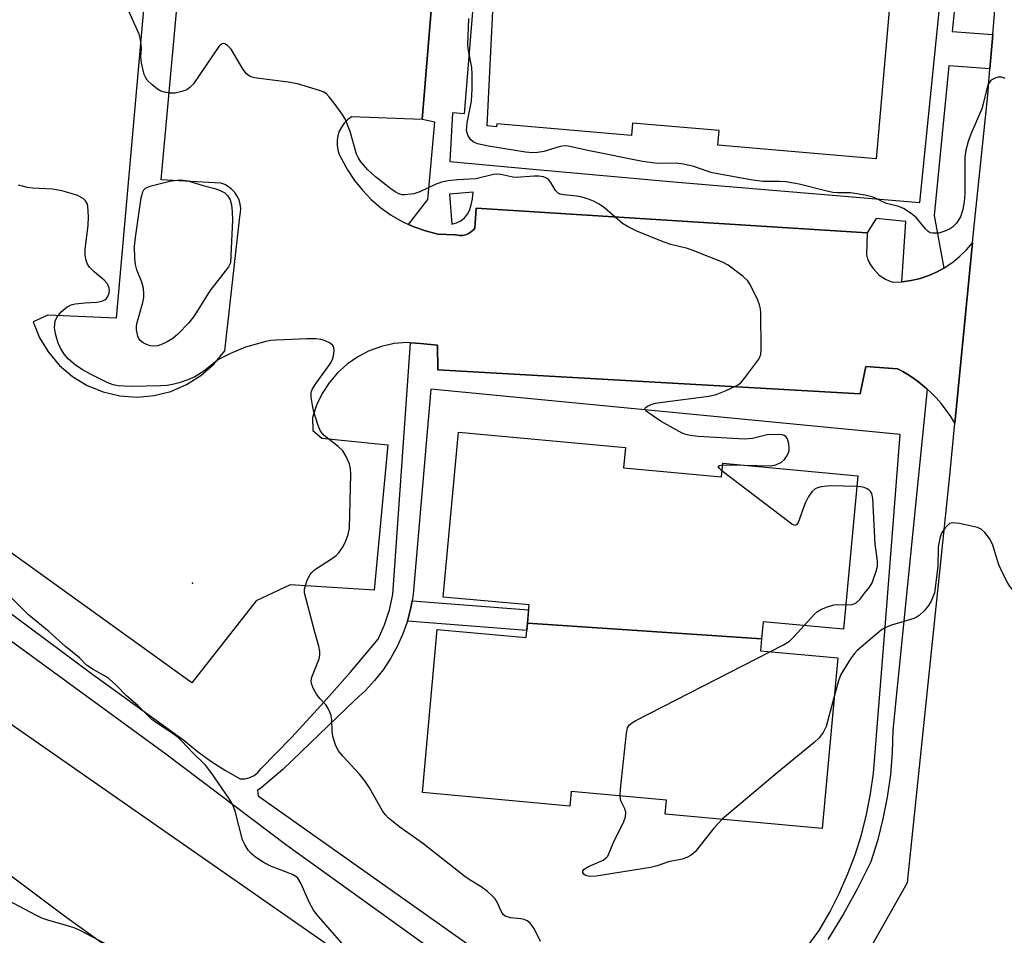
# Model space of a CAD drawing. Units: inches. Extents: x 1243766 to 1249766, y 529454 to 533455.
# Drawn here: x 1244060 to 1244274, y 530925 to 531125 of the extents above; entities that cross this region are included whole.
import ezdxf

# ---------------------------------------------------------------- set-up
doc = ezdxf.new("R2010")
doc.units = ezdxf.units.IN
doc.header["$MEASUREMENT"] = 0
for name, color, linetype in [('BLDG-Footprint', 5, 'Continuous'), ('ELEV-Spot Elevation', 7, 'Continuous'), ('TRANS-Non Street Sidewalk', 7, 'Continuous'), ('TRANS-Parking Lot', 4, 'Continuous'), ('TRANS-Road', 130, 'Continuous'), ('TRANS-Street Sidewalk', 7, 'Continuous'), ('Undefined', 1, 'Continuous')]:
    doc.layers.add(name, color=color, linetype=linetype)

msp = doc.modelspace()

# ---------------------------------------------------------------- linework, layer by layer
at = {"layer": 'BLDG-Footprint'}
for points, elevation in [([(1244234.27, 531133.71), (1244233.93, 531129.75), (1244249.05, 531128.44), (1244246.11, 531094.46), (1244211.62, 531097.44), (1244211.9, 531100.66), (1244193.06, 531102.29), (1244192.82, 531099.57), (1244163.46, 531102.11), (1244163.41, 531101.49), (1244161.38, 531101.67), (1244163.11, 531137.03), (1244182.46, 531136.08), (1244182.58, 531138.48)], 428.91), ([(1244221.13, 530989.97), (1244170.15, 530993.39), (1244170.51, 530997.37), (1244151.82, 530999.08), (1244155.12, 531034.97), (1244191.49, 531031.63), (1244191.09, 531027.24), (1244212.45, 531025.28), (1244212.72, 531028.21), (1244242.08, 531025.51), (1244239.01, 530992.1), (1244221.47, 530993.71)], 425.75), ([(1244221.13, 530989.97), (1244220.89, 530987.38), (1244237.74, 530985.83), (1244234.33, 530948.71), (1244200.16, 530951.85), (1244200.44, 530954.88), (1244179.66, 530956.79), (1244179.37, 530953.59), (1244147.27, 530956.54), (1244150.53, 530992.06), (1244169.86, 530990.28), (1244170.15, 530993.39)], 426.07)]:
    msp.add_lwpolyline(points, close=True, dxfattribs=dict(at, elevation=elevation))
at = {"layer": 'ELEV-Spot Elevation'}
msp.add_point((1244097.22, 531002.14, 423.19), dxfattribs=at)
at = {"layer": 'TRANS-Non Street Sidewalk'}
msp.add_lwpolyline([(1244144.01, 530993.88), (1244144.77, 530996.76), (1244145.04, 530998.27), (1244170.41, 530996.28), (1244170.15, 530993.39), (1244170.01, 530991.84)], close=True, dxfattribs=at)
at = {"layer": 'TRANS-Parking Lot'}
for points in [[(1244092.87, 531198.33, 0), (1244080.56, 531059.81, 0), (1244065.73, 531060.46, 0), (1244062.49, 531059.02, 0), (1244063.9, 531055.56, 0), (1244065.84, 531052.37, 0), (1244068.27, 531049.52, 0), (1244071.11, 531047.1, 0), (1244074.3, 531045.15, 0), (1244077.76, 531043.74, 0), (1244081.39, 531042.88, 0), (1244085.13, 531042.62, 0), (1244088.84, 531042.95, 0), (1244092.47, 531043.86, 0), (1244095.9, 531045.34, 0), (1244099.06, 531047.34, 0), (1244101.86, 531049.81, 0), (1244104.23, 531052.7, 0), (1244107.5, 531081.86, 0), (1244107.68, 531082.78, 0), (1244107.72, 531083.71, 0), (1244107.6, 531084.64, 0), (1244107.35, 531085.54, 0), (1244106.96, 531086.38, 0), (1244106.44, 531087.16, 0), (1244105.8, 531087.84, 0), (1244105.07, 531088.42, 0), (1244104.26, 531088.88, 0), (1244103.38, 531089.2, 0), (1244090.41, 531089.89, 0), (1244100.34, 531198.94, 0)], [(1244151.19, 531151.42, 0), (1244147.22, 531103.08, 0), (1244147.22, 531103.07, 0), (1244131.81, 531103.61, 0), (1244130.97, 531103, 0), (1244130.25, 531102.26, 0), (1244129.64, 531101.42, 0), (1244129.18, 531100.5, 0), (1244128.86, 531099.51, 0), (1244128.7, 531098.48, 0), (1244128.71, 531097.45, 0), (1244128.87, 531096.43, 0), (1244129.19, 531095.44, 0), (1244129.66, 531094.52, 0), (1244130.97, 531092.09, 0), (1244132.49, 531089.79, 0), (1244134.22, 531087.64, 0), (1244136.14, 531085.66, 0), (1244138.23, 531083.86, 0), (1244140.48, 531082.26, 0), (1244142.87, 531080.88, 0), (1244144.28, 531080.23, 0), (1244145.38, 531079.72, 0), (1244147.98, 531078.8, 0), (1244150.65, 531078.12, 0), (1244154.52, 531077.96, 0), (1244154.98, 531077.85, 0), (1244155.45, 531077.79, 0), (1244155.92, 531077.81, 0), (1244156.39, 531077.88, 0), (1244156.85, 531078, 0), (1244157.28, 531078.19, 0), (1244157.69, 531078.42, 0), (1244158.06, 531078.71, 0), (1244158.4, 531079.05, 0), (1244158.69, 531079.42, 0), (1244158.99, 531083.78, 0), (1244244.17, 531078.41, 0), (1244243.98, 531073.57, 0), (1244244.25, 531072.75, 0), (1244244.6, 531071.96, 0), (1244245.02, 531071.21, 0), (1244245.52, 531070.51, 0), (1244246.09, 531069.86, 0), (1244246.72, 531069.27, 0), (1244247.41, 531068.75, 0), (1244248.15, 531068.3, 0), (1244248.92, 531067.93, 0), (1244249.73, 531067.63, 0), (1244251.67, 531067.72, 0), (1244251.74, 531067.72, 0), (1244253.72, 531068, 0), (1244255.67, 531068.46, 0), (1244257.58, 531069.09, 0), (1244259.41, 531069.9, 0), (1244260.84, 531070.7, 0), (1244261.16, 531070.88, 0), (1244262.82, 531072.01, 0), (1244264.36, 531073.29, 0), (1244265.78, 531074.7, 0), (1244267.06, 531076.24, 0), (1244263.23, 531036.95, 0), (1244262.34, 531038.4, 0), (1244261.36, 531039.8, 0), (1244260.31, 531041.14, 0), (1244259.18, 531042.43, 0), (1244257.98, 531043.64, 0), (1244257.24, 531044.32, 0), (1244256.72, 531044.79, 0), (1244255.39, 531045.86, 0), (1244254.01, 531046.86, 0), (1244252.97, 531047.56, 0), (1244251.89, 531048.2, 0), (1244250.78, 531048.79, 0), (1244243.88, 531049.32, 0), (1244242.6, 531043.32, 0), (1244150.67, 531048.54, 0), (1244150.55, 531053.96, 0), (1244146.87, 531054.27, 0), (1244144.66, 531054.45, 0), (1244143.94, 531054.5, 0), (1244141.13, 531054.26, 0), (1244138.37, 531053.65, 0), (1244135.72, 531052.69, 0), (1244133.21, 531051.39, 0), (1244130.89, 531049.79, 0), (1244128.8, 531047.9, 0), (1244126.97, 531045.75, 0), (1244125.43, 531043.39, 0), (1244124.21, 531040.84, 0), (1244123.32, 531038.16, 0), (1244123.39, 531035.33, 0), (1244125.38, 531033.71, 0), (1244139.78, 531032.22, 0), (1244136.76, 531000.62, 0), (1244118.5, 531001.73, 0), (1244111.05, 530998.29, 0), (1244097.07, 530980.39, 0), (1244030.41, 531028.3, 0)]]:
    msp.add_polyline3d(points, dxfattribs=at)
at = {"layer": 'TRANS-Road'}
for points in [[(1244279.59, 530914.59), (1244250.17, 530868.38), (1244245.33, 530862.75), (1244243.09, 530860.15), (1244242.09, 530858.68), (1244240.68, 530856.61), (1244226.77, 530866.97), (1244212.39, 530877.68), (1244215.93, 530882.1), (1244216.76, 530883.18), (1244221.89, 530889.81), (1244240.69, 530915.27), (1244252.93, 530936.99), (1244262.12, 531025.56), (1244263.23, 531036.95), (1244267.06, 531076.24), (1244267.35, 531079.2), (1244270.41, 531108.36), (1244270.88, 531114.1), (1244271.49, 531121.56), (1244273.56, 531146.64)], [(1244048.04, 530978.08), (1244177.32, 530888.19), (1244179.99, 530885.96), (1244177.96, 530882.24), (1244177.86, 530881.87), (1244177.78, 530881.49), (1244177.72, 530881.1), (1244177.69, 530880.7), (1244177.68, 530880.3), (1244177.71, 530879.9), (1244177.76, 530879.49), (1244177.83, 530879.09), (1244177.94, 530878.7), (1244178.07, 530878.31), (1244178.22, 530877.94), (1244178.4, 530877.57), (1244178.6, 530877.23), (1244178.82, 530876.9), (1244179.06, 530876.59), (1244179.08, 530876.57), (1244177.5, 530874.7), (1244165.63, 530860.54), (1244069.33, 530929.61), (1243972.11, 531002.43)]]:
    msp.add_lwpolyline(points, dxfattribs=at)
at = {"layer": 'TRANS-Street Sidewalk'}
for points in [[(1244265.18, 531147.37, 0), (1244262.69, 531122.21, 0), (1244271.49, 531121.56, 0), (1244270.88, 531114.1, 0), (1244261.95, 531114.75, 0), (1244258.73, 531082.13, 0), (1244260.84, 531070.7, 0), (1244259.41, 531069.9, 0), (1244257.58, 531069.09, 0), (1244255.67, 531068.46, 0), (1244253.72, 531068, 0), (1244251.74, 531067.72, 0), (1244251.67, 531067.72, 0), (1244252.57, 531080.88, 0), (1244246.07, 531081.48, 0), (1244244.17, 531078.41, 0), (1244158.99, 531083.78, 0), (1244158.69, 531079.42, 0), (1244158.4, 531079.05, 0), (1244158.06, 531078.71, 0), (1244157.69, 531078.42, 0), (1244157.28, 531078.19, 0), (1244156.85, 531078, 0), (1244156.39, 531077.88, 0), (1244155.92, 531077.81, 0), (1244155.45, 531077.79, 0), (1244154.98, 531077.85, 0), (1244154.52, 531077.96, 0), (1244150.65, 531078.12, 0), (1244147.98, 531078.8, 0), (1244145.38, 531079.72, 0), (1244144.28, 531080.23, 0), (1244148.5, 531085.65, 0), (1244150, 531102.47, 0), (1244147.22, 531103.08, 0), (1244151.19, 531151.42, 0)], [(1244159.14, 531138.17, 0), (1244156.37, 531104.26, 0), (1244153.83, 531104.53, 0), (1244153.25, 531093.92, 0), (1244170.51, 531092.29, 0), (1244202.86, 531089.41, 0), (1244255.61, 531084.97, 0), (1244259.97, 531128.02, 0)], [(1244055.34, 530997.22, 0), (1244075.25, 530982.44, 0), (1244095.34, 530967.91, 0), (1244098.23, 530965.56, 0), (1244101.24, 530963.37, 0), (1244104.37, 530961.36, 0), (1244107.61, 530959.53, 0), (1244108.66, 530959.55, 0), (1244109.68, 530959.8, 0), (1244110.62, 530960.25, 0), (1244111.44, 530960.9, 0), (1244112.11, 530961.71, 0), (1244118.74, 530968.54, 0), (1244125.22, 530975.53, 0), (1244131.53, 530982.66, 0), (1244137.67, 530989.94, 0), (1244139.02, 530993.06, 0), (1244140.08, 530996.3, 0), (1244140.82, 530999.63, 0), (1244144.66, 531054.45, 0), (1244146.87, 531054.27, 0), (1244150.55, 531053.96, 0), (1244150.67, 531048.54, 0), (1244242.6, 531043.32, 0), (1244243.88, 531049.32, 0), (1244250.78, 531048.79, 0), (1244251.89, 531048.2, 0), (1244252.97, 531047.56, 0), (1244254.01, 531046.86, 0), (1244255.39, 531045.86, 0), (1244256.72, 531044.79, 0), (1244257.24, 531044.32, 0), (1244249.75, 530970.08, 0), (1244249.6, 530965.22, 0), (1244249.19, 530960.37, 0), (1244248.51, 530955.55, 0), (1244247.58, 530950.78, 0), (1244246.38, 530946.06, 0), (1244244.93, 530941.42, 0), (1244242.06, 530935.65, 0), (1244238.95, 530930.02, 0), (1244235.61, 530924.52, 0)], [(1244210.59, 530895.29, 0), (1244233.69, 530926.52, 0), (1244235.98, 530930.47, 0), (1244238.05, 530934.55, 0), (1244239.89, 530938.73, 0), (1244241.5, 530943, 0), (1244242.88, 530947.36, 0), (1244244.01, 530951.78, 0), (1244244.9, 530956.26, 0), (1244245.55, 530960.78, 0), (1244248.11, 530993.46, 0), (1244251.33, 531034.48, 0), (1244149.09, 531044.33, 0), (1244145.29, 530999.69, 0), (1244145.04, 530998.27, 0), (1244144.77, 530996.76, 0), (1244144.01, 530993.88, 0), (1244143.01, 530991.08, 0), (1244141.8, 530988.36, 0), (1244140.36, 530985.75, 0), (1244138.72, 530983.27, 0), (1244136.88, 530980.93, 0), (1244134.86, 530978.75, 0), (1244132.67, 530976.74, 0), (1244116.86, 530961.58, 0), (1244112.1, 530957.52, 0), (1244111.34, 530956.97, 0), (1244111.51, 530955.84, 0), (1244161.06, 530920.78, 0)], [(1244158.07, 530916.02, 0), (1244117.75, 530945, 0), (1244091.41, 530964.91, 0), (1244049.69, 530995.33, 0)]]:
    msp.add_polyline3d(points, dxfattribs=at)
msp.add_polyline3d([(1244158.22, 531085.82, 0), (1244158.31, 531087.21, 0), (1244153.18, 531086.8, 0), (1244153.69, 531080.25, 0), (1244154.71, 531080.53, 0), (1244155.66, 531081.01, 0), (1244156.48, 531081.68, 0), (1244157.14, 531082.51, 0), (1244157.63, 531083.45, 0), (1244157.9, 531084.47, 0)], close=True, dxfattribs=at)
at = {"layer": 'Undefined'}
msp.add_line((1244212.69, 531027.89, 426), (1244217.27, 531027.79, 426), dxfattribs=at)
for points, elevation in [([(1244274.2, 531111.98), (1244273.44, 531112.3), (1244272.68, 531112.3), (1244272.18, 531112.14), (1244271.46, 531111.78), (1244271.04, 531111.47), (1244270.7, 531111.06), (1244270.45, 531110.57), (1244270.18, 531109.74), (1244269.44, 531106.5), (1244269.1, 531105.36), (1244266.74, 531099.83), (1244266.16, 531098.25), (1244265.65, 531096.38), (1244265.45, 531094.84), (1244265.39, 531086.86), (1244265.27, 531085.15), (1244264.99, 531083.47), (1244264.44, 531081.88), (1244263.63, 531080.51), (1244262.75, 531079.62), (1244262.05, 531079.19), (1244261.06, 531078.72), (1244259.76, 531078.32), (1244258.4, 531078.3), (1244257.89, 531078.41), (1244257.43, 531078.65), (1244256.84, 531079.22), (1244254.83, 531081.73), (1244253.72, 531082.62), (1244252.04, 531083.69), (1244251.01, 531084.09), (1244248.39, 531084.75), (1244245.42, 531086.18), (1244243.73, 531086.61), (1244240.55, 531087.12), (1244237.71, 531087.06), (1244236.68, 531087.15), (1244235.05, 531087.5), (1244229.3, 531088.96), (1244226.44, 531089.47), (1244225.05, 531089.57), (1244221.39, 531089.56), (1244218.78, 531089.89), (1244210.4, 531091.47), (1244209.27, 531091.79), (1244206.39, 531092.81), (1244204.16, 531093.35), (1244202.6, 531093.54), (1244198.45, 531093.46), (1244195.21, 531093.89), (1244183.65, 531096.22), (1244179.04, 531097.25), (1244178.25, 531097.29), (1244177.25, 531097.18), (1244173.7, 531096.07), (1244172.36, 531095.86), (1244171.32, 531095.81), (1244169.76, 531095.96), (1244161.67, 531097.23), (1244159.25, 531097.74), (1244158.31, 531098.18), (1244157.72, 531098.68), (1244157.19, 531099.61), (1244156.92, 531100.67), (1244156.94, 531101.49), (1244157.06, 531102.33), (1244157.96, 531107.03), (1244158.09, 531109.66), (1244158.11, 531112.91), (1244158.05, 531114.38), (1244157.29, 531118.08), (1244157.14, 531119.24), (1244157.38, 531125.07)], 428), ([(1244121.62, 531000), (1244121.64, 531000.81), (1244121.86, 531001.83), (1244122.21, 531002.78), (1244122.85, 531004), (1244123.17, 531004.43), (1244123.8, 531004.99), (1244127.72, 531007.54), (1244128.52, 531008.16), (1244129.06, 531008.74), (1244129.88, 531009.89), (1244130.55, 531011.12), (1244131.1, 531012.72), (1244131.39, 531014.11), (1244131.67, 531025.84), (1244131.61, 531027), (1244131.39, 531028.11), (1244130.7, 531029.72), (1244129.92, 531030.9), (1244128.9, 531031.84), (1244125.92, 531034.26), (1244125.09, 531035.22), (1244124.56, 531036.45), (1244123.63, 531039.45), (1244123.31, 531040.87), (1244123.04, 531042.59), (1244123.07, 531043.69), (1244123.38, 531044.45), (1244124.16, 531045.65), (1244127.17, 531049.84), (1244127.71, 531050.83), (1244127.95, 531051.64), (1244128.07, 531052.73), (1244127.98, 531053.47), (1244127.76, 531053.88), (1244127.17, 531054.34), (1244125.95, 531054.93), (1244125.16, 531055.18), (1244124.08, 531055.31), (1244122.13, 531055.31), (1244115.44, 531055.03), (1244114.28, 531054.93), (1244113.16, 531054.72), (1244108.77, 531053.49), (1244105.51, 531052.12), (1244102.86, 531050.82), (1244099.66, 531048.27), (1244097.73, 531047.05), (1244096.18, 531046.38), (1244094.32, 531045.7), (1244092.87, 531045.34), (1244091.69, 531045.14), (1244090.21, 531045.05), (1244083.96, 531044.94), (1244082.32, 531044.98), (1244080.99, 531045.1), (1244079.96, 531045.32), (1244078.78, 531045.74), (1244074.97, 531047.62), (1244073.2, 531048.63), (1244071.72, 531049.6), (1244070.16, 531050.95), (1244069.32, 531051.9), (1244068.53, 531053.14), (1244067.97, 531054.39), (1244067.35, 531056.39), (1244067.15, 531057.81), (1244067.28, 531059.16), (1244067.73, 531060.12), (1244068.58, 531061.18), (1244069.89, 531062.24), (1244070.8, 531062.71), (1244071.65, 531062.92), (1244073.73, 531063.14), (1244076.4, 531063.29), (1244077.47, 531063.49), (1244078.14, 531063.8), (1244078.5, 531064.12), (1244078.77, 531064.55), (1244079.03, 531065.29), (1244079.1, 531065.8), (1244079.05, 531066.31), (1244078.68, 531067.26), (1244077.97, 531068.05), (1244075.83, 531069.89), (1244074.8, 531070.91), (1244074.31, 531071.59), (1244074.02, 531072.39), (1244073.82, 531073.54), (1244073.81, 531074.73), (1244074.48, 531080.07), (1244074.57, 531081.87), (1244074.42, 531084.25), (1244074.27, 531084.8), (1244073.94, 531085.36), (1244073.37, 531085.85), (1244072.14, 531086.48), (1244070.76, 531086.98), (1244068.75, 531087.55), (1244066.74, 531087.89), (1244062.39, 531088.12), (1244061.25, 531088.24), (1244059.33, 531088.74)], 424), ([(1244212.56, 531026.53), (1244211.96, 531027.06), (1244211.72, 531027.51), (1244211.99, 531027.75), (1244212.69, 531027.89)], 426), ([(1244241.86, 531023.17), (1244236.06, 531023.28), (1244234.12, 531023.07), (1244233.33, 531022.89), (1244232.85, 531022.68), (1244232.07, 531021.97), (1244231.26, 531020.83), (1244230.65, 531019.5), (1244229.12, 531015.35), (1244228.74, 531014.79), (1244228.4, 531014.7), (1244227.77, 531014.96), (1244227.08, 531015.44), (1244212.56, 531026.53)], 426), ([(1244243.67, 531000), (1244244.65, 531001.27), (1244245.2, 531002.22), (1244246.14, 531004.72), (1244246.4, 531005.85), (1244246.38, 531006.95), (1244245.91, 531010.59), (1244245.36, 531020.52), (1244245.15, 531021.62), (1244244.9, 531022.05), (1244244.56, 531022.38), (1244244.15, 531022.65), (1244243.51, 531022.91), (1244242.76, 531023.09), (1244241.86, 531023.17)], 426), ([(1244276.66, 531000), (1244276.09, 531000.41), (1244275.39, 531001.23), (1244274.81, 531002.13), (1244273.68, 531004.22), (1244272.81, 531006.09), (1244271.46, 531010.63), (1244270.77, 531011.85), (1244269.75, 531013.18), (1244268.95, 531013.9), (1244268.19, 531014.23), (1244264.22, 531015.1), (1244262.83, 531015.25), (1244262.1, 531015.07), (1244261.68, 531014.76), (1244261.11, 531014.17), (1244260.32, 531013), (1244259.94, 531011.93), (1244259.6, 531009.98), (1244259.53, 531005.76), (1244258.8, 531000)], 426), ([(1244129.84, 530923.65), (1244124.65, 530929.55), (1244123.56, 530930.95), (1244122.6, 530932.64), (1244120.87, 530936.69), (1244120.13, 530937.89), (1244119.73, 530938.26), (1244119.01, 530938.67), (1244114.43, 530940.44), (1244112.8, 530941.21), (1244110.91, 530942.45), (1244109.88, 530943.37), (1244109.33, 530944), (1244108.58, 530945.21), (1244108.13, 530946.27), (1244106.49, 530952.51), (1244106.02, 530953.88), (1244105.27, 530955.12), (1244101.28, 530960.9), (1244100.03, 530962.5), (1244097.25, 530965.18), (1244094.88, 530967.74), (1244094.06, 530968.52), (1244092.81, 530969.46), (1244089.58, 530971.57), (1244088.39, 530972.46), (1244085.28, 530975.51), (1244082.86, 530977.61), (1244080.64, 530979.87), (1244078.99, 530981.36), (1244078.07, 530981.97), (1244075.56, 530983.29), (1244074.16, 530984.28), (1244072.57, 530985.85), (1244069.56, 530988.31), (1244065.93, 530991.57), (1244061.46, 530995.25), (1244056.67, 531000)], 422), ([(1244173, 530924.14), (1244171.59, 530926.92), (1244170.77, 530928.09), (1244170.13, 530928.63), (1244169.47, 530928.92), (1244168.75, 530929.07), (1244166.49, 530929.25), (1244165.75, 530929.45), (1244165.31, 530929.66), (1244164.89, 530930.01), (1244164.4, 530930.69), (1244163.53, 530932.67), (1244163.11, 530933.37), (1244162.53, 530934), (1244161.43, 530934.97), (1244160.05, 530936.03), (1244157.67, 530937.47), (1244156.5, 530938.28), (1244147.27, 530945.54), (1244142.34, 530949), (1244139.93, 530950.97), (1244139.18, 530951.73), (1244138.57, 530952.57), (1244135.74, 530957.58), (1244134.75, 530959.12), (1244133.58, 530960.53), (1244129.92, 530964.45), (1244128.98, 530965.59), (1244128.38, 530966.87), (1244127.81, 530968.79), (1244127.64, 530969.91), (1244127.59, 530972.4), (1244127.42, 530973.23), (1244127.13, 530974.05), (1244126.78, 530974.84), (1244126.33, 530975.57), (1244124.94, 530977.01), (1244124.24, 530977.97), (1244123.51, 530979.25), (1244123.1, 530980.31), (1244123.06, 530980.83), (1244123.23, 530981.63), (1244124.79, 530985.64), (1244124.95, 530986.44), (1244124.96, 530987.22), (1244124.74, 530988.42), (1244123.86, 530991.42), (1244121.62, 531000)], 424), ([(1244258.8, 531000), (1244258.05, 530998.19), (1244257.52, 530997.27), (1244256.56, 530996.12), (1244255.49, 530995.1), (1244255.04, 530994.8), (1244254.28, 530994.45), (1244249.47, 530993.01), (1244248.15, 530992.45), (1244247.19, 530991.85), (1244246.25, 530991.12), (1244241.93, 530987.48), (1244241.36, 530986.83), (1244240.54, 530985.66), (1244238.39, 530982.26), (1244237.87, 530980.89), (1244236.97, 530977.47)], 426), ([(1244239.49, 530997.37), (1244240.8, 530997.47), (1244241.3, 530997.59), (1244241.77, 530997.82), (1244242.52, 530998.53), (1244243.67, 531000)], 426), ([(1244230.43, 530992.89), (1244232.69, 530995.36), (1244233.35, 530995.93), (1244234.07, 530996.35), (1244235.62, 530997.02), (1244236.94, 530997.42), (1244237.5, 530997.47), (1244239.49, 530997.37)], 426), ([(1244222.98, 530987.19), (1244225.95, 530988.71), (1244227.21, 530989.48), (1244228.28, 530990.5), (1244230.43, 530992.89)], 426), ([(1244190.36, 530955.81), (1244190.46, 530957.28), (1244191.74, 530969.47), (1244191.97, 530970.59), (1244192.36, 530971.28), (1244193.02, 530971.78), (1244193.79, 530972.21), (1244222.98, 530987.19)], 426), ([(1244236.97, 530977.47), (1244235.23, 530970.93), (1244234.59, 530969.64), (1244233.69, 530968.46), (1244232.6, 530967.46), (1244224.53, 530960.83), (1244212.53, 530950.72)], 426), ([(1244212.53, 530950.72), (1244210.75, 530948.75), (1244206.67, 530943.61), (1244205.82, 530942.87), (1244204.86, 530942.4), (1244203.83, 530942.06), (1244200.85, 530941.42), (1244198.39, 530940.56), (1244196.95, 530940.24), (1244185.16, 530938.35), (1244183.71, 530938.28), (1244182.8, 530938.49), (1244182.44, 530938.75), (1244182.21, 530939.12), (1244182.21, 530939.46), (1244182.52, 530939.89), (1244183.44, 530940.44), (1244186.64, 530941.84), (1244187.32, 530942.29), (1244187.67, 530942.68), (1244188.85, 530945.54), (1244191.14, 530950.22), (1244191.5, 530951.26), (1244191.59, 530952.26), (1244191.35, 530953), (1244190.52, 530954.7), (1244190.36, 530955.81)], 426), ([(1244054.61, 530934.34), (1244063.13, 530929.82), (1244064.33, 530929.25), (1244065.63, 530928.8), (1244069.94, 530927.61), (1244071.35, 530927.15), (1244072.67, 530926.55), (1244078.02, 530923.76)], 422)]:
    msp.add_lwpolyline(points, dxfattribs=dict(at, elevation=elevation))
at = {"layer": 'Undefined', "elevation": 426}
msp.add_lwpolyline([(1244088.79, 531053.68), (1244088.02, 531053.78), (1244087.23, 531054.08), (1244086.47, 531054.47), (1244085.82, 531054.97), (1244085.51, 531055.39), (1244085.3, 531055.89), (1244085.05, 531057.29), (1244085.05, 531058.12), (1244085.17, 531058.87), (1244086.41, 531063.25), (1244086.58, 531064.33), (1244086.63, 531065.14), (1244086.51, 531066.25), (1244086.19, 531067.61), (1244085.12, 531070.35), (1244084.78, 531071.47), (1244084.63, 531072.88), (1244084.59, 531075.43), (1244084.77, 531077.38), (1244086.03, 531085.98), (1244086.39, 531087.33), (1244086.64, 531087.75), (1244086.95, 531088.1), (1244087.89, 531088.56), (1244092.27, 531089.6), (1244094.41, 531089.91), (1244095.19, 531089.88), (1244096.22, 531089.69), (1244099.51, 531088.69), (1244102.05, 531088.06), (1244103.09, 531087.69), (1244104.26, 531087.07), (1244104.84, 531086.54), (1244105.4, 531085.57), (1244105.73, 531084.47), (1244105.86, 531082.99), (1244105.89, 531081.21), (1244105.51, 531071.84), (1244105.02, 531070.95), (1244104.36, 531070.01), (1244101.02, 531065.79), (1244097.63, 531060.37), (1244096.4, 531058.81), (1244094.03, 531056.34), (1244092.94, 531055.41), (1244091.66, 531054.65), (1244090.33, 531054), (1244089.53, 531053.75)], close=True, dxfattribs=at)
at = {"layer": 'Undefined'}
msp.add_polyline3d([(1244217.27, 531027.79, 426), (1244223.12, 531027.65, 426), (1244224.25, 531027.87, 426), (1244225.5, 531028.48, 426), (1244226.11, 531029.04, 426), (1244226.6, 531029.72, 426), (1244226.98, 531030.47, 426), (1244227.13, 531031.01, 426), (1244227.18, 531031.58, 426), (1244227.09, 531032.45, 426), (1244226.88, 531033.28, 426), (1244226.66, 531033.77, 426), (1244226.42, 531034.07, 426), (1244226.1, 531034.27, 426), (1244225.6, 531034.41, 426), (1244224.75, 531034.49, 426), (1244222.37, 531034.4, 426), (1244219.15, 531033.63, 426), (1244217.43, 531033.45, 426), (1244207.35, 531034.04, 426), (1244205.59, 531034.23, 426), (1244204.64, 531034.49, 426), (1244203.88, 531034.8, 426), (1244199.31, 531037.33, 426), (1244196.52, 531039.17, 426), (1244195.96, 531039.64, 426), (1244195.71, 531040.1, 426), (1244195.88, 531040.37, 426), (1244196.47, 531040.75, 426), (1244197.23, 531041.07, 426), (1244198.07, 531041.31, 426), (1244199.54, 531041.55, 426), (1244209.68, 531042.82, 426), (1244211.28, 531043.2, 426), (1244213.47, 531044.06, 426), (1244215.6, 531045.04, 426), (1244216.55, 531045.69, 426), (1244217.51, 531046.79, 426), (1244220.52, 531050.85, 426), (1244220.96, 531051.88, 426), (1244221.07, 531053.02, 426), (1244220.96, 531060.96, 426), (1244220.9, 531061.83, 426), (1244220.73, 531062.68, 426), (1244220.31, 531063.76, 426), (1244219.16, 531066.15, 426), (1244218.62, 531067.19, 426), (1244218.14, 531067.91, 426), (1244217.11, 531068.9, 426), (1244213.89, 531071.37, 426), (1244212.67, 531072.01, 426), (1244206.36, 531074.48, 426), (1244205.01, 531074.94, 426), (1244201.41, 531075.87, 426), (1244199.71, 531076.4, 426), (1244193.96, 531078.75, 426), (1244192.12, 531079.7, 426), (1244190.86, 531080.45, 426), (1244186.91, 531083.8, 426), (1244185.75, 531084.6, 426), (1244184.53, 531085.3, 426), (1244183.45, 531085.74, 426), (1244181.75, 531086.23, 426), (1244180.88, 531086.38, 426), (1244178.03, 531086.62, 426), (1244177.26, 531086.8, 426), (1244176.82, 531087.02, 426), (1244176.27, 531087.59, 426), (1244175.24, 531089.31, 426), (1244174.75, 531089.97, 426), (1244174.34, 531090.3, 426), (1244173.62, 531090.57, 426), (1244172.65, 531090.7, 426), (1244171.59, 531090.71, 426), (1244167.81, 531090.4, 426), (1244166.98, 531090.49, 426), (1244164.35, 531091.06, 426), (1244163.56, 531091.14, 426), (1244162.76, 531091.1, 426), (1244158.91, 531090.12, 426), (1244154.95, 531089.91, 426), (1244152.87, 531089.67, 426), (1244151.41, 531089.41, 426), (1244150.08, 531088.92, 426), (1244146.73, 531087.3, 426), (1244145.39, 531086.86, 426), (1244143.43, 531086.64, 426), (1244142.88, 531086.68, 426), (1244142.14, 531086.89, 426), (1244141.38, 531087.29, 426), (1244140.41, 531087.94, 426), (1244137.05, 531090.54, 426), (1244135.4, 531092.12, 426), (1244133.87, 531093.83, 426), (1244133.29, 531094.75, 426), (1244132.96, 531095.51, 426), (1244131.53, 531100.44, 426), (1244130.45, 531103.18, 426), (1244129.84, 531104.19, 426), (1244128.07, 531106.58, 426), (1244126.98, 531107.99, 426), (1244126.38, 531108.61, 426), (1244125.67, 531109.06, 426), (1244124.87, 531109.38, 426), (1244120.08, 531110.83, 426), (1244118.04, 531111.18, 426), (1244111.25, 531112.05, 426), (1244110.39, 531112.21, 426), (1244109.6, 531112.5, 426), (1244108.95, 531113.03, 426), (1244108.22, 531113.94, 426), (1244105.62, 531118.39, 426), (1244104.87, 531119.19, 426), (1244104.25, 531119.56, 426), (1244104.05, 531119.59, 426), (1244103.65, 531119.5, 426), (1244103.27, 531119.25, 426), (1244102.94, 531118.91, 426), (1244097.41, 531110.85, 426), (1244096.66, 531109.99, 426), (1244095.96, 531109.53, 426), (1244094.87, 531109.13, 426), (1244093.45, 531108.79, 426), (1244092.28, 531108.78, 426), (1244091.12, 531108.97, 426), (1244090.3, 531109.24, 426), (1244089.56, 531109.69, 426), (1244088.41, 531110.63, 426), (1244087.36, 531111.65, 426), (1244087.02, 531112.11, 426), (1244086.68, 531112.88, 426), (1244086.07, 531115.4, 426), (1244085.93, 531116.77, 426), (1244086.08, 531118.48, 426), (1244086.06, 531119.32, 426), (1244085.89, 531120.49, 426), (1244085.61, 531121.65, 426), (1244082.93, 531127.56, 426)], dxfattribs=at)

doc.saveas('drawing.dxf')
